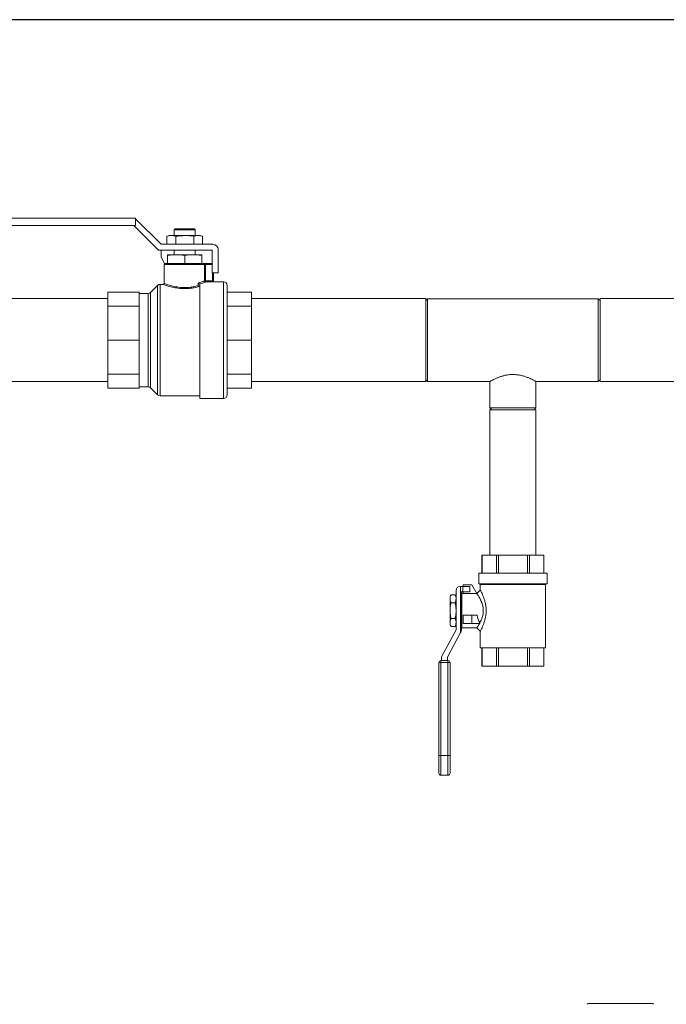
# Model space of a CAD drawing. Extents: x 1041.6 to 1067.6, y 117.2 to 133.6.
# Drawn here: x 1062.3 to 1063.5, y 121.4 to 123.2 of the extents above; entities that cross this region are included whole.
import ezdxf

# ---------------------------------------------------------------- set-up
doc = ezdxf.new("R2010")
doc.units = 0
doc.header["$MEASUREMENT"] = 0
doc.layers.get('0').update_dxf_attribs({"linetype": 'CONTINUOUS'})
doc.layers.get('Defpoints').update_dxf_attribs({"linetype": 'CONTINUOUS'})
doc.styles.add('SIM1', font='ROMANS')
doc.dimstyles.get("Standard").update_dxf_attribs({"dimtxt": 0.18, "dimasz": 0.18, "dimexe": 0.18, "dimexo": 0.0625, "dimgap": 0.09, "dimtad": 0, "dimtih": 1, "dimtoh": 1, "dimdec": 4, "dimzin": 0, "dimdsep": 46, "dimtxsty": 'Standard', "dimcen": 0.09, "dimadec": 0, "dimazin": 0, "dimtfac": 1, "dimtdec": 4, "dimtofl": 0, "dimtmove": 0, "dimatfit": 3, "dimfxl": 1, "dimtolj": 1, "dimtzin": 0, "dimarcsym": 0})

# ---------------------------------------------------------------- blocks, each defined once
blk = doc.blocks.new('*D59')
at = {"color": 0, "lineweight": -2}
for p, q in [((1063.9685, 123.1865), (1057.8945, 123.1865)), ((1058.0195, 123.0065), (1058.0195, 120.5955)), ((1058.0195, 117.8665), (1058.0195, 120.2851)), ((1060.2302, 117.6865), (1057.8945, 117.6865))]:
    blk.add_line(p, q, dxfattribs=at)
at = {"color": 0}
for points in [[(1057.9895, 123.0065), (1058.0495, 123.0065), (1058.0195, 123.1865)], [(1057.9895, 117.8665), (1058.0495, 117.8665), (1058.0195, 117.6865)]]:
    blk.add_solid(points, dxfattribs=at)
at = {"layer": 'Defpoints', "color": 0}
for p in [(1064.0185, 123.1865), (1058.0195, 117.6865), (1060.2802, 117.6865)]:
    blk.add_point(p, dxfattribs=at)
at = {"color": 0, "insert": (1058.0195, 120.4403), "char_height": 0.125, "attachment_point": 5, "style": 'SIM1'}
blk.add_mtext('\\A1;88 APPROX. [224]', dxfattribs=at)

msp = doc.modelspace()

# ---------------------------------------------------------------- linework, layer by layer
at = {"color": 7, "linetype": 'Continuous', "lineweight": 15}
for p, q in [((1062.2421, 122.8303), (1062.5098, 122.8303)), ((1062.5098, 122.8303), (1062.5098, 122.8172)), ((1062.5098, 122.8284), (1062.5104, 122.8284)), ((1062.5104, 122.8284), (1062.5554, 122.7834)), ((1062.2421, 122.8172), (1062.5098, 122.8172)), ((1062.551, 122.7728), (1062.5067, 122.8172)), ((1062.5808, 122.8115), (1062.5789, 122.8097)), ((1062.5789, 122.8097), (1062.5789, 122.799)), ((1062.6164, 122.8097), (1062.5789, 122.8097)), ((1062.5808, 122.8115), (1062.6145, 122.8115)), ((1062.6164, 122.8097), (1062.6145, 122.8115)), ((1062.6164, 122.799), (1062.6164, 122.8097)), ((1062.5698, 122.799), (1062.5655, 122.7979)), ((1062.5735, 122.799), (1062.5655, 122.7979)), ((1062.5655, 122.7979), (1062.5655, 122.7834)), ((1062.5735, 122.799), (1062.5698, 122.799)), ((1062.5816, 122.7979), (1062.5735, 122.799)), ((1062.5977, 122.799), (1062.5735, 122.799)), ((1062.5816, 122.7979), (1062.5816, 122.7834)), ((1062.6138, 122.7979), (1062.5977, 122.799)), ((1062.6218, 122.799), (1062.5977, 122.799)), ((1062.6218, 122.799), (1062.6138, 122.7979)), ((1062.6138, 122.7979), (1062.6138, 122.7834)), ((1062.6299, 122.7979), (1062.6218, 122.799)), ((1062.6256, 122.799), (1062.6218, 122.799)), ((1062.6299, 122.7979), (1062.6256, 122.799)), ((1062.6299, 122.7979), (1062.6299, 122.7834)), ((1062.647, 122.7728), (1062.551, 122.7728)), ((1062.5554, 122.7834), (1062.6483, 122.7834)), ((1062.5554, 122.7612), (1062.5554, 122.7728)), ((1062.5789, 122.7728), (1062.5789, 122.7647)), ((1062.6164, 122.7647), (1062.6164, 122.7728)), ((1062.647, 122.7728), (1062.647, 122.7323)), ((1062.6577, 122.774), (1062.6577, 122.7323)), ((1062.5614, 122.7486), (1062.5554, 122.7612)), ((1062.567, 122.7636), (1062.5763, 122.7647)), ((1062.567, 122.7647), (1062.5763, 122.7647)), ((1062.567, 122.7636), (1062.567, 122.749)), ((1062.5763, 122.7647), (1062.5884, 122.7647)), ((1062.5884, 122.7647), (1062.6069, 122.7647)), ((1062.5977, 122.7636), (1062.6069, 122.7647)), ((1062.5977, 122.7636), (1062.5977, 122.749)), ((1062.6069, 122.7647), (1062.619, 122.7647)), ((1062.619, 122.7647), (1062.6283, 122.7647)), ((1062.6283, 122.7636), (1062.6283, 122.7647)), ((1062.6283, 122.7636), (1062.6283, 122.749)), ((1062.5608, 122.7472), (1062.5608, 122.7134)), ((1062.5627, 122.749), (1062.567, 122.749)), ((1062.567, 122.749), (1062.5677, 122.749)), ((1062.5677, 122.749), (1062.597, 122.749)), ((1062.597, 122.749), (1062.5977, 122.749)), ((1062.5977, 122.749), (1062.5983, 122.749)), ((1062.5983, 122.749), (1062.6277, 122.749)), ((1062.6277, 122.749), (1062.6283, 122.749)), ((1062.6283, 122.749), (1062.6316, 122.749)), ((1062.6352, 122.749), (1062.6316, 122.749)), ((1062.6334, 122.7177), (1062.6334, 122.7472)), ((1062.6334, 122.7472), (1062.6352, 122.7472)), ((1062.6352, 122.7472), (1062.6352, 122.749)), ((1062.6352, 122.749), (1062.647, 122.749)), ((1062.6352, 122.7472), (1062.6352, 122.7177)), ((1062.6577, 122.7323), (1062.647, 122.7323)), ((1062.6495, 122.7323), (1062.6495, 122.7179)), ((1062.5491, 122.7097), (1062.5365, 122.6971)), ((1062.5589, 122.7115), (1062.5535, 122.7115)), ((1062.6219, 122.7091), (1062.6219, 122.714)), ((1062.625, 122.7121), (1062.625, 122.5068)), ((1062.6352, 122.7177), (1062.6334, 122.7177)), ((1062.6352, 122.7177), (1062.6352, 122.7158)), ((1062.6352, 122.7177), (1062.6477, 122.7177)), ((1062.6477, 122.7158), (1062.6352, 122.7158)), ((1062.6477, 122.7177), (1062.6477, 122.7158)), ((1062.6675, 122.7162), (1062.6514, 122.7162)), ((1062.6738, 122.71), (1062.6738, 122.6115)), ((1062.4597, 122.6859), (1061.6463, 122.6859)), ((1062.5159, 122.6978), (1062.4597, 122.6978)), ((1062.4597, 122.6725), (1062.4597, 122.6978)), ((1062.5159, 122.6978), (1062.5159, 122.695)), ((1062.5321, 122.6953), (1062.5159, 122.6953)), ((1062.5159, 122.6753), (1062.5159, 122.695)), ((1062.6738, 122.6978), (1062.7175, 122.6978)), ((1062.7175, 122.6978), (1062.7175, 122.6725)), ((1063.03, 122.6859), (1062.7175, 122.6859)), ((1063.03, 122.5372), (1063.03, 122.6859)), ((1063.0332, 122.6858), (1063.03, 122.6825)), ((1063.3393, 122.6858), (1063.0332, 122.6858)), ((1063.0332, 122.6858), (1063.0332, 122.5373)), ((1063.3425, 122.6825), (1063.3393, 122.6858)), ((1063.3393, 122.6115), (1063.3393, 122.6858)), ((1063.6077, 122.6859), (1063.3425, 122.6859)), ((1063.3425, 122.6544), (1063.3425, 122.6859)), ((1062.4597, 122.6115), (1062.4597, 122.6725)), ((1062.5159, 122.6725), (1062.4597, 122.6725)), ((1062.5159, 122.6753), (1062.5159, 122.6725)), ((1062.5159, 122.6725), (1062.5159, 122.6658)), ((1062.5159, 122.6182), (1062.5159, 122.6658)), ((1062.6738, 122.6725), (1062.7175, 122.6725)), ((1062.7175, 122.6725), (1062.7175, 122.6115)), ((1063.3425, 122.5372), (1063.3425, 122.6544)), ((1062.5159, 122.6182), (1062.5159, 122.6115)), ((1062.5159, 122.6115), (1062.4597, 122.6115)), ((1062.4597, 122.5505), (1062.4597, 122.6115)), ((1062.5159, 122.6115), (1062.5159, 122.6048)), ((1062.5159, 122.5572), (1062.5159, 122.6048)), ((1062.6738, 122.6115), (1062.6738, 122.5131)), ((1062.6738, 122.6115), (1062.7175, 122.6115)), ((1062.7175, 122.6115), (1062.7175, 122.5505)), ((1063.3393, 122.5373), (1063.3393, 122.6115)), ((1062.5159, 122.5505), (1062.4597, 122.5505)), ((1062.4597, 122.5253), (1062.4597, 122.5505)), ((1062.5159, 122.5572), (1062.5159, 122.5505)), ((1062.5159, 122.5505), (1062.5159, 122.5478)), ((1062.5159, 122.5281), (1062.5159, 122.5478)), ((1062.6738, 122.5505), (1062.7175, 122.5505)), ((1062.7175, 122.5505), (1062.7175, 122.5253)), ((1061.6463, 122.5372), (1062.4597, 122.5372)), ((1062.5159, 122.5253), (1062.4597, 122.5253)), ((1062.5159, 122.5281), (1062.5159, 122.5253)), ((1062.5159, 122.5278), (1062.5321, 122.5278)), ((1062.5365, 122.526), (1062.5491, 122.5134)), ((1062.6738, 122.5253), (1062.7175, 122.5253)), ((1062.7175, 122.5372), (1063.03, 122.5372)), ((1063.03, 122.5405), (1063.0332, 122.5373)), ((1063.0332, 122.5373), (1063.1451, 122.5373)), ((1063.145, 122.5374), (1063.145, 122.4897)), ((1063.2274, 122.5373), (1063.3393, 122.5373)), ((1063.2275, 122.4897), (1063.2275, 122.5374)), ((1063.3393, 122.5373), (1063.3425, 122.5405)), ((1063.3425, 122.5372), (1063.6077, 122.5372)), ((1062.5535, 122.5115), (1062.625, 122.5115)), ((1062.625, 122.5068), (1062.6675, 122.5068)), ((1063.145, 122.4897), (1063.1482, 122.4865)), ((1063.145, 122.4897), (1063.2275, 122.4897)), ((1063.2243, 122.4865), (1063.2275, 122.4897)), ((1063.145, 122.4865), (1063.145, 122.2257)), ((1063.145, 122.4865), (1063.1863, 122.4865)), ((1063.1863, 122.4865), (1063.2275, 122.4865)), ((1063.2275, 122.2257), (1063.2275, 122.4865)), ((1063.1307, 122.2257), (1063.1307, 122.1931)), ((1063.1308, 122.2257), (1063.1307, 122.2257)), ((1063.1308, 122.1931), (1063.1308, 122.2257)), ((1063.1308, 122.2257), (1063.1566, 122.2257)), ((1063.1566, 122.2257), (1063.1566, 122.1931)), ((1063.1605, 122.2257), (1063.1566, 122.2257)), ((1063.1605, 122.1931), (1063.1605, 122.2257)), ((1063.1605, 122.2257), (1063.2121, 122.2257)), ((1063.2121, 122.2257), (1063.2121, 122.1931)), ((1063.216, 122.2257), (1063.2121, 122.2257)), ((1063.216, 122.1931), (1063.216, 122.2257)), ((1063.216, 122.2257), (1063.2418, 122.2257)), ((1063.2418, 122.1931), (1063.2418, 122.2257)), ((1063.2418, 122.2257), (1063.2418, 122.1931)), ((1063.2418, 122.2257), (1063.2418, 122.2257)), ((1063.1248, 122.1931), (1063.1248, 122.174)), ((1063.1863, 122.1931), (1063.1248, 122.1931)), ((1063.2477, 122.1931), (1063.1863, 122.1931)), ((1063.2477, 122.174), (1063.2477, 122.1931)), ((1063.0971, 122.1724), (1063.1124, 122.1724)), ((1063.0971, 122.1724), (1063.0971, 122.1693)), ((1063.1124, 122.1724), (1063.1214, 122.1568)), ((1063.1863, 122.174), (1063.1248, 122.174)), ((1063.1265, 122.174), (1063.1277, 122.1728)), ((1063.1277, 122.1728), (1063.1277, 122.163)), ((1063.1863, 122.1728), (1063.1277, 122.1728)), ((1063.2477, 122.174), (1063.1863, 122.174)), ((1063.2448, 122.1728), (1063.1863, 122.1728)), ((1063.2448, 122.1728), (1063.246, 122.174)), ((1063.2448, 122.059), (1063.2448, 122.1728)), ((1063.0753, 122.1544), (1063.0735, 122.1506)), ((1063.0753, 122.1544), (1063.0825, 122.1544)), ((1063.0843, 122.1506), (1063.0825, 122.1544)), ((1063.0843, 122.0916), (1063.0843, 122.1624)), ((1063.0912, 122.1693), (1063.0924, 122.1693)), ((1063.0924, 122.0867), (1063.0924, 122.1693)), ((1063.0965, 122.1693), (1063.0924, 122.1693)), ((1063.0937, 122.1593), (1063.0937, 122.0908)), ((1063.0965, 122.1599), (1063.0943, 122.1599)), ((1063.1215, 122.1568), (1063.0943, 122.1568)), ((1063.0943, 122.1568), (1063.0943, 122.0953)), ((1063.0965, 122.1599), (1063.0965, 122.1693)), ((1063.1092, 122.1693), (1063.0965, 122.1693)), ((1063.1092, 122.1599), (1063.0965, 122.1599)), ((1063.0971, 122.1599), (1063.0971, 122.1568)), ((1063.1092, 122.1599), (1063.1092, 122.1693)), ((1063.1277, 122.163), (1063.1214, 122.1567)), ((1063.0735, 122.1506), (1063.0735, 122.1473)), ((1063.0735, 122.1473), (1063.0735, 122.126)), ((1063.0735, 122.1395), (1063.0735, 122.1395)), ((1063.0735, 122.1126), (1063.0735, 122.1395)), ((1063.0753, 122.1402), (1063.0825, 122.1402)), ((1063.0943, 122.1414), (1063.0937, 122.1414)), ((1063.0735, 122.126), (1063.0735, 122.1047)), ((1063.0971, 122.1027), (1063.0971, 122.118)), ((1063.0971, 122.118), (1063.1124, 122.118)), ((1063.1124, 122.118), (1063.1124, 122.1027)), ((1063.1124, 122.118), (1063.122, 122.118)), ((1063.0735, 122.1126), (1063.0735, 122.1126)), ((1063.0735, 122.1047), (1063.0735, 122.1014)), ((1063.0735, 122.1014), (1063.0753, 122.0976)), ((1063.0753, 122.1118), (1063.0825, 122.1118)), ((1063.0825, 122.0976), (1063.0843, 122.1014)), ((1063.0937, 122.1107), (1063.0943, 122.1107)), ((1063.1124, 122.1027), (1063.0971, 122.1027)), ((1063.1124, 122.1027), (1063.1271, 122.1027)), ((1063.1268, 122.1039), (1063.1271, 122.1027)), ((1063.059, 122.0442), (1063.0842, 122.0913)), ((1063.0924, 122.0867), (1063.0689, 122.0428)), ((1063.0753, 122.0976), (1063.0825, 122.0976)), ((1063.0929, 122.0875), (1063.0924, 122.0867)), ((1063.0943, 122.0953), (1063.1215, 122.0953)), ((1063.1277, 122.089), (1063.1277, 122.059)), ((1063.1863, 122.059), (1063.1277, 122.059)), ((1063.1307, 122.059), (1063.1307, 122.0264)), ((1063.1308, 122.0264), (1063.1308, 122.059)), ((1063.1566, 122.059), (1063.1566, 122.0264)), ((1063.1605, 122.0264), (1063.1605, 122.059)), ((1063.2448, 122.059), (1063.1863, 122.059)), ((1063.2121, 122.059), (1063.2121, 122.0264)), ((1063.216, 122.0264), (1063.216, 122.059)), ((1063.2418, 122.0264), (1063.2418, 122.059)), ((1063.2418, 122.059), (1063.2418, 122.0264)), ((1063.0572, 122.0327), (1063.0534, 122.0327)), ((1063.0534, 121.8662), (1063.0534, 122.0327)), ((1063.0572, 122.0327), (1063.0572, 122.0365)), ((1063.0572, 122.0365), (1063.0697, 122.0365)), ((1063.0697, 122.0327), (1063.0572, 122.0327)), ((1063.0572, 122.0327), (1063.0572, 121.8662)), ((1063.0581, 122.0365), (1063.0581, 122.041)), ((1063.0688, 122.0426), (1063.0688, 122.0365)), ((1063.0697, 122.0327), (1063.0697, 122.0365)), ((1063.0697, 121.8662), (1063.0697, 122.0327)), ((1063.0697, 122.0327), (1063.0735, 122.0327)), ((1063.0735, 122.0327), (1063.0735, 121.8662)), ((1063.1308, 122.0264), (1063.1307, 122.0264)), ((1063.1566, 122.0264), (1063.1308, 122.0264)), ((1063.1605, 122.0264), (1063.1566, 122.0264)), ((1063.2121, 122.0264), (1063.1605, 122.0264)), ((1063.216, 122.0264), (1063.2121, 122.0264)), ((1063.2418, 122.0264), (1063.216, 122.0264)), ((1063.2418, 122.0264), (1063.2418, 122.0264)), ((1063.0534, 121.8345), (1063.0534, 121.8662)), ((1063.0534, 121.8662), (1063.0572, 121.8662)), ((1063.0572, 121.8662), (1063.0697, 121.8662)), ((1063.0697, 121.8662), (1063.0735, 121.8662)), ((1063.0735, 121.8662), (1063.0735, 121.8345)), ((1063.0572, 121.8308), (1063.0697, 121.8308)), ((1063.3211, 121.4211), (1063.3789, 121.4211)), ((1063.3789, 121.4211), (1063.4367, 121.4211))]:
    msp.add_line(p, q, dxfattribs=at)
at = {"color": 8, "linetype": 'Continuous', "lineweight": 15}
for p, q in [((1062.6334, 122.7472), (1062.5608, 122.7472)), ((1062.647, 122.7472), (1062.6352, 122.7472)), ((1062.6477, 122.7177), (1062.6477, 122.7323)), ((1062.5491, 122.6115), (1062.5491, 122.7097)), ((1062.5535, 122.7115), (1062.5535, 122.6115)), ((1062.6514, 122.7162), (1062.6514, 122.7161)), ((1062.6675, 122.6115), (1062.6675, 122.7162)), ((1062.5321, 122.5278), (1062.5321, 122.6953)), ((1062.5365, 122.6971), (1062.5365, 122.526)), ((1062.5491, 122.5134), (1062.5491, 122.6115)), ((1062.5535, 122.6115), (1062.5535, 122.5115)), ((1062.6675, 122.5068), (1062.6675, 122.6115)), ((1063.0572, 121.8662), (1063.0572, 121.8308)), ((1063.0697, 121.8308), (1063.0697, 121.8662))]:
    msp.add_line(p, q, dxfattribs=at)
at = {"color": 7, "linetype": 'Continuous', "lineweight": 15, "flags": 128}
msp.add_lwpolyline([(1063.1215, 122.0953), (1063.1246, 122.0922), (1063.1277, 122.089)], dxfattribs=at)
at = {"color": 7, "linetype": 'Continuous', "lineweight": 15}
for centre, radius, start, end in [((1062.6483, 122.774), 0.00938, 0, 90), ((1062.5627, 122.7472), 0.00188, 90, 180), ((1062.6315, 122.7472), 0.00185, 359.0997, 89.0527), ((1062.6514, 122.7181), 0.00188, 180, 270), ((1062.6514, 122.7179), 0.00187, 180.0479, 270.0429), ((1062.5535, 122.7053), 0.00625, 90, 135), ((1062.5589, 122.7134), 0.00188, 270.0138, 0.0543), ((1062.6353, 122.7177), 0.00189, 180.7136, 267.6823), ((1062.6675, 122.71), 0.00625, 0, 90), ((1062.5321, 122.7015), 0.00625, 270, 315), ((1062.5321, 122.5215), 0.00625, 45, 90), ((1062.5535, 122.5178), 0.00625, 225, 270), ((1062.6675, 122.5131), 0.00625, 270, 360), ((1063.0912, 122.1624), 0.00687, 90, 180), ((1063.0943, 122.1593), 0.000625, 90, 180), ((1063.0837, 122.0916), 0.000625, 331.7318, 0), ((1063.0868, 122.0908), 0.00688, 331.7318, 0), ((1063.0572, 122.0327), 0.00375, 90, 180), ((1063.065, 122.041), 0.00687, 151.7318, 180), ((1063.0694, 122.0426), 0.000625, 151.7318, 180), ((1063.0697, 122.0327), 0.00375, 0, 90), ((1063.0572, 121.8345), 0.00375, 180, 270), ((1063.0697, 121.8345), 0.00375, 270, 0), ((1063.3211, 121.4195), 0.00152, 90, 180), ((1063.4367, 121.4195), 0.00152, 0, 90)]:
    msp.add_arc(centre, radius, start, end, dxfattribs=at)
msp.add_ellipse((1063.1391, 122.126), major_axis=(0, 0.0307), ratio=0.57735, start_param=1.83399, end_param=2.373515, dxfattribs=at)
for points, knots in [([(1062.5977, 122.799), (1062.5935, 122.7989), (1062.5882, 122.7987), (1062.5828, 122.798), (1062.5816, 122.7979)], [0, 0, 0, 0, 0.764471, 1, 1, 1, 1]), ([(1062.567, 122.7647), (1062.567, 122.7646), (1062.567, 122.7643), (1062.567, 122.7639), (1062.567, 122.7636)], [0, 0, 0, 0, 0.394079, 1, 1, 1, 1]), ([(1062.5884, 122.7647), (1062.5894, 122.7646), (1062.5925, 122.7643), (1062.5956, 122.7639), (1062.5977, 122.7636)], [0, 0, 0, 0, 0.328772, 1, 1, 1, 1]), ([(1062.619, 122.7647), (1062.62, 122.7646), (1062.6231, 122.7643), (1062.6262, 122.7639), (1062.6283, 122.7636)], [0, 0, 0, 0, 0.328772, 1, 1, 1, 1]), ([(1062.6495, 122.7179), (1062.6495, 122.7179), (1062.6495, 122.7179), (1062.6492, 122.7178), (1062.6487, 122.7177), (1062.6482, 122.7177), (1062.6478, 122.7177), (1062.6477, 122.7177)], [0, 0, 0, 0, 0.215606, 0.431249, 0.646642, 0.861033, 1, 1, 1, 1]), ([(1062.6242, 122.7076), (1062.6227, 122.7072), (1062.6197, 122.7065), (1062.6162, 122.7058), (1062.6124, 122.7051), (1062.6082, 122.7045), (1062.6017, 122.704), (1062.5952, 122.704), (1062.5891, 122.7043), (1062.5832, 122.705), (1062.5778, 122.706), (1062.5727, 122.7072), (1062.5682, 122.7084), (1062.5643, 122.7096), (1062.5613, 122.7107), (1062.5593, 122.7114), (1062.559, 122.7115), (1062.5589, 122.7115)], [0, 0, 0, 0, 0.066518, 0.134611, 0.135162, 0.208255, 0.283694, 0.352114, 0.422582, 0.488762, 0.556632, 0.626012, 0.697179, 0.769894, 0.844829, 0.92091, 1, 1, 1, 1]), ([(1062.6219, 122.714), (1062.6228, 122.7143), (1062.6253, 122.7149), (1062.6286, 122.716), (1062.6316, 122.717), (1062.6328, 122.7174), (1062.6334, 122.7177)], [0, 0, 0, 0, 0.174961, 0.454392, 0.741953, 1, 1, 1, 1]), ([(1062.6243, 122.7125), (1062.6241, 122.7125), (1062.6238, 122.7126), (1062.6232, 122.7129), (1062.6225, 122.7134), (1062.6221, 122.7138), (1062.6219, 122.714), (1062.6219, 122.714), (1062.6219, 122.714)], [0, 0, 0, 0, 0.194489, 0.387881, 0.668346, 0.954236, 0.995438, 1, 1, 1, 1]), ([(1062.6242, 122.7076), (1062.6241, 122.7077), (1062.6237, 122.7078), (1062.6231, 122.7081), (1062.6225, 122.7085), (1062.6221, 122.7089), (1062.6219, 122.7091), (1062.6219, 122.7091)], [0, 0, 0, 0, 0.197512, 0.393843, 0.678134, 0.995391, 1, 1, 1, 1]), ([(1062.625, 122.7072), (1062.625, 122.7072), (1062.6249, 122.7074), (1062.6246, 122.7075), (1062.6244, 122.7076), (1062.6242, 122.7076)], [0, 0, 0, 0, 0.373375, 0.746886, 1, 1, 1, 1]), ([(1062.6352, 122.7158), (1062.6346, 122.7156), (1062.6333, 122.7151), (1062.6299, 122.714), (1062.6265, 122.7131), (1062.6245, 122.7126), (1062.6243, 122.7125)], [0, 0, 0, 0, 0.275437, 0.606974, 0.950898, 1, 1, 1, 1]), ([(1062.6243, 122.7125), (1062.6244, 122.7125), (1062.6247, 122.7124), (1062.625, 122.7122), (1062.625, 122.7121), (1062.625, 122.7121)], [0, 0, 0, 0, 0.36087, 0.721354, 1, 1, 1, 1]), ([(1062.6477, 122.7158), (1062.6479, 122.7158), (1062.6486, 122.7158), (1062.6497, 122.7158), (1062.6506, 122.7159), (1062.6513, 122.716), (1062.6514, 122.716), (1062.6514, 122.7161)], [0, 0, 0, 0, 0.140695, 0.356908, 0.572411, 0.786617, 1, 1, 1, 1]), ([(1063.1863, 122.5498), (1063.1842, 122.5498), (1063.18, 122.5496), (1063.1739, 122.5487), (1063.1681, 122.5473), (1063.1627, 122.5455), (1063.1576, 122.5436), (1063.1531, 122.5415), (1063.1493, 122.5396), (1063.1466, 122.5382), (1063.1452, 122.5374), (1063.1451, 122.5374), (1063.1451, 122.5374)], [0, 0, 0, 0, 0.094076, 0.191265, 0.285251, 0.381505, 0.485235, 0.591498, 0.703823, 0.819996, 0.922639, 1, 1, 1, 1]), ([(1063.2274, 122.5374), (1063.2274, 122.5374), (1063.2274, 122.5374), (1063.2264, 122.5379), (1063.2245, 122.539), (1063.2217, 122.5404), (1063.218, 122.5422), (1063.2134, 122.5442), (1063.2078, 122.5463), (1063.2014, 122.5481), (1063.1941, 122.5495), (1063.1889, 122.5497), (1063.1863, 122.5498)], [0, 0, 0, 0, 0.062557, 0.153859, 0.247665, 0.342169, 0.438888, 0.54439, 0.652558, 0.764825, 0.881151, 1, 1, 1, 1]), ([(1063.0753, 122.1544), (1063.0748, 122.1533), (1063.0737, 122.1509), (1063.0736, 122.1485), (1063.0735, 122.1473)], [0, 0, 0, 0, 0.496975, 1, 1, 1, 1]), ([(1063.0843, 122.1473), (1063.0842, 122.1484), (1063.0841, 122.1508), (1063.0831, 122.1532), (1063.0825, 122.1544)], [0, 0, 0, 0, 0.46177, 1, 1, 1, 1]), ([(1063.1268, 122.1039), (1063.1269, 122.1041), (1063.1274, 122.1051), (1063.1282, 122.1067), (1063.1294, 122.1092), (1063.1303, 122.1115), (1063.1316, 122.1151), (1063.1327, 122.1199), (1063.1333, 122.126), (1063.1328, 122.1311), (1063.132, 122.135), (1063.1314, 122.1374), (1063.1308, 122.1392), (1063.1303, 122.1405), (1063.1298, 122.1419), (1063.1293, 122.143), (1063.1289, 122.1439), (1063.1284, 122.1449), (1063.1278, 122.1463), (1063.1267, 122.1484), (1063.1254, 122.1507), (1063.1241, 122.1529), (1063.1228, 122.1548), (1063.1217, 122.1564), (1063.1216, 122.1567), (1063.1215, 122.1568)], [0, 0, 0, 0, 0.0077662, 0.0630772, 0.0915161, 0.136007, 0.1748799, 0.2606557, 0.3391256, 0.4174658, 0.4594565, 0.5035415, 0.5222609, 0.5423594, 0.5638438, 0.5867213, 0.5971338, 0.6145305, 0.6389061, 0.6702589, 0.7348894, 0.7903479, 0.8367031, 0.9209343, 1, 1, 1, 1]), ([(1063.1277, 122.163), (1063.1278, 122.1629), (1063.128, 122.1626), (1063.1291, 122.1603), (1063.1308, 122.1569), (1063.1327, 122.1523), (1063.1348, 122.1468), (1063.1366, 122.1404), (1063.1379, 122.1334), (1063.1384, 122.1261), (1063.138, 122.1199), (1063.1373, 122.1152), (1063.1363, 122.1106), (1063.1348, 122.1053), (1063.1327, 122.0998), (1063.1308, 122.0952), (1063.1291, 122.0918), (1063.128, 122.0895), (1063.1278, 122.0892), (1063.1277, 122.089)], [0, 0, 0, 0, 0.0587066, 0.1190196, 0.1797591, 0.2419176, 0.3058228, 0.3690193, 0.4350065, 0.4997954, 0.564625, 0.5973198, 0.6306583, 0.6941691, 0.7581088, 0.8203807, 0.8808218, 0.9411218, 1, 1, 1, 1]), ([(1063.0735, 122.1473), (1063.0736, 122.1462), (1063.0737, 122.1438), (1063.0747, 122.1415), (1063.0753, 122.1402)], [0, 0, 0, 0, 0.461766, 1, 1, 1, 1]), ([(1063.0753, 122.1402), (1063.0748, 122.1384), (1063.0738, 122.1337), (1063.0736, 122.1289), (1063.0735, 122.126)], [0, 0, 0, 0, 0.401668, 1, 1, 1, 1]), ([(1063.0825, 122.1402), (1063.083, 122.1414), (1063.084, 122.1437), (1063.0842, 122.1461), (1063.0843, 122.1473)], [0, 0, 0, 0, 0.496962, 1, 1, 1, 1]), ([(1063.0843, 122.126), (1063.0842, 122.1289), (1063.084, 122.1337), (1063.083, 122.1384), (1063.0825, 122.1402)], [0, 0, 0, 0, 0.598331, 1, 1, 1, 1]), ([(1063.0735, 122.126), (1063.0737, 122.1225), (1063.0739, 122.1177), (1063.075, 122.113), (1063.0753, 122.1118)], [0, 0, 0, 0, 0.745016, 1, 1, 1, 1]), ([(1063.0825, 122.1118), (1063.0828, 122.113), (1063.0839, 122.1177), (1063.0841, 122.1225), (1063.0843, 122.126)], [0, 0, 0, 0, 0.254985, 1, 1, 1, 1]), ([(1063.0753, 122.1118), (1063.0748, 122.1107), (1063.0737, 122.1083), (1063.0736, 122.1059), (1063.0735, 122.1047)], [0, 0, 0, 0, 0.496962, 1, 1, 1, 1]), ([(1063.0735, 122.1047), (1063.0736, 122.1036), (1063.0737, 122.1012), (1063.0747, 122.0989), (1063.0753, 122.0976)], [0, 0, 0, 0, 0.46177, 1, 1, 1, 1]), ([(1063.0843, 122.1047), (1063.0842, 122.1058), (1063.0841, 122.1082), (1063.0831, 122.1106), (1063.0825, 122.1118)], [0, 0, 0, 0, 0.461766, 1, 1, 1, 1]), ([(1063.0825, 122.0976), (1063.083, 122.0988), (1063.084, 122.1011), (1063.0842, 122.1035), (1063.0843, 122.1047)], [0, 0, 0, 0, 0.496974, 1, 1, 1, 1]), ([(1063.1215, 122.0953), (1063.1215, 122.0953), (1063.1213, 122.0951), (1063.1217, 122.0956), (1063.1222, 122.0963), (1063.1226, 122.0969), (1063.1232, 122.0979), (1063.1244, 122.0997), (1063.1255, 122.1015), (1063.1261, 122.1026)], [0, 0, 0, 0, 0.000146, 0.269158, 0.362489, 0.457819, 0.555296, 0.754354, 1, 1, 1, 1])]:
    msp.add_open_spline(points, degree=3, knots=knots, dxfattribs=at)
at = {"color": 8, "linetype": 'Continuous', "lineweight": 15}
msp.add_open_spline([(1062.5608, 122.7134), (1062.5609, 122.7134), (1062.5612, 122.7133), (1062.563, 122.7125), (1062.5659, 122.7115), (1062.5695, 122.7103), (1062.5739, 122.709), (1062.5787, 122.7078), (1062.5839, 122.7068), (1062.5895, 122.7061), (1062.5953, 122.7057), (1062.6015, 122.7058), (1062.6076, 122.7063), (1062.6148, 122.7073), (1062.6192, 122.7085), (1062.6219, 122.7091)], degree=3, knots=[0, 0, 0, 0, 0.079673, 0.1593694, 0.2349572, 0.3105714, 0.3821609, 0.4537428, 0.5216261, 0.5894863, 0.6595569, 0.7296196, 0.8046781, 0.8797695, 1, 1, 1, 1], dxfattribs=at)

# ---------------------------------------------------------------- dimensions: what is measured, and where the dimension line sits
dim = msp.add_linear_dim(base=(1058.0195, 117.6865), p1=(1064.0185, 123.1865), p2=(1060.2802, 117.6865), angle=90, dimstyle='Standard', override={"dimtxt": 0.125, "dimexe": 0.125, "dimexo": 0.05, "dimgap": 0.06, "dimdec": 0, "dimlfac": 16, "dimzin": 1, "dimpost": ' APPROX.', "dimtxsty": 'SIM1', "dimtdec": 3, "dimtzin": 1})
dim.commit()
dim.dimension.update_dxf_attribs({"geometry": '*D59', "text_midpoint": (1058.0195, 120.4403), "dimtype": 160})

doc.saveas('drawing.dxf')
